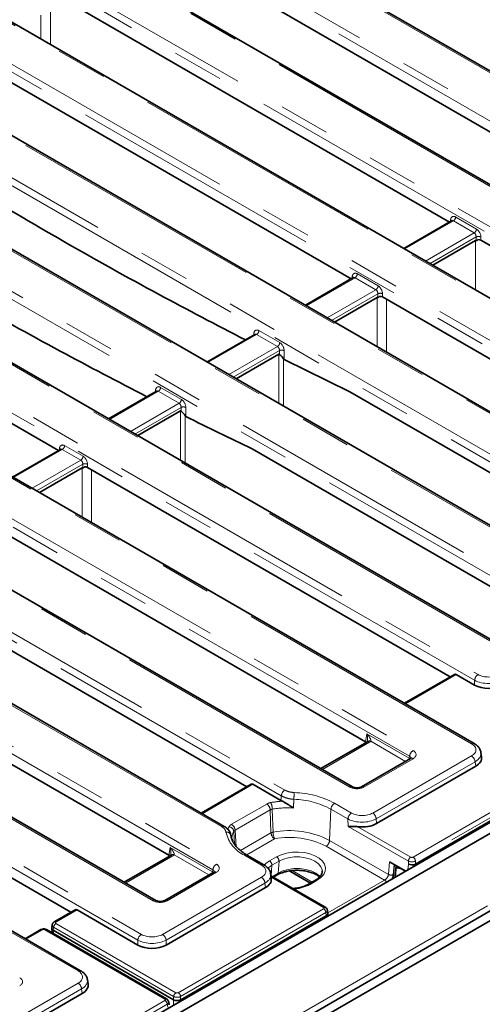
# Model space of a CAD drawing. Units: millimetres. Extents: x 8 to 911, y 1 to 702.
# Drawn here: x 364 to 375, y 186 to 210 of the extents above; entities that cross this region are included whole.
import ezdxf

# ---------------------------------------------------------------- set-up
doc = ezdxf.new("R2010")
doc.units = ezdxf.units.MM
doc.linetypes.add('PHANTOM', pattern=[12.7, 6.35, -1.27, 1.27, -1.27, 1.27, -1.27])

msp = doc.modelspace()

# ---------------------------------------------------------------- linework, layer by layer
at = {"color": 8, "linetype": 'PHANTOM', "lineweight": 18}
for p, q in [((388.2463, 200.3555), (355.6813, 219.1549)), ((355.7694, 219.2989), (388.3344, 200.4995)), ((388.464, 201.4368), (357.393, 219.3737)), ((352.7319, 218.2177), (386.4615, 198.746)), ((386.7557, 199.5882), (354.1907, 218.3876)), ((386.3734, 198.602), (352.6438, 218.0737)), ((383.4686, 198.6511), (352.5674, 216.4899)), ((381.9217, 198.3372), (352.1851, 215.5038)), ((352.2731, 215.6478), (382.0097, 198.4812)), ((380.4311, 197.5699), (350.6945, 214.7364)), ((349.2356, 214.5665), (380.1368, 196.7277)), ((380.0487, 196.5837), (349.1475, 214.4225)), ((378.5581, 195.8163), (347.657, 213.6552)), ((347.3627, 212.813), (377.0993, 195.6464)), ((377.0112, 195.5024), (347.2746, 212.669)), ((375.5206, 194.7351), (345.784, 211.9017)), ((375.0619, 192.1652), (341.3323, 211.6369)), ((375.1383, 193.7489), (344.2371, 211.5878)), ((344.3251, 211.7318), (375.2263, 193.8929)), ((373.515, 191.8513), (340.9499, 210.6507)), ((341.038, 210.7947), (373.603, 191.9953)), ((364.3122, 209.7521), (364.312, 210.3426)), ((372.0244, 191.0839), (339.4593, 209.8833)), ((339.3298, 208.946), (370.4008, 191.0091)), ((370.3127, 190.8651), (339.2417, 208.802)), ((336.1275, 207.9599), (368.6925, 189.1605)), ((368.8221, 190.0978), (337.7511, 208.0347)), ((368.6045, 189.0165), (336.0395, 207.8159)), ((333.09, 206.8787), (366.8196, 187.407)), ((367.1139, 188.2492), (334.5489, 207.0486)), ((366.7315, 187.263), (333.0019, 206.7347)), ((365.241, 186.4957), (331.5113, 205.9674)), ((374.6073, 205.2114), (373.3926, 204.5101)), ((375.1271, 204.9113), (374.6073, 205.2114)), ((374.666, 205.3074), (375.1858, 205.0073)), ((373.9124, 204.21), (375.1271, 204.9113)), ((375.1764, 204.8099), (374.0249, 204.1451)), ((375.1606, 203.4894), (375.1611, 204.7206)), ((375.1764, 204.7215), (375.1764, 204.8099)), ((375.2938, 204.8099), (375.2938, 204.7294)), ((372.1521, 203.794), (370.9373, 203.0927)), ((372.0534, 203.7652), (372.0534, 203.7653)), ((372.6719, 203.4939), (372.1521, 203.794)), ((372.2108, 203.89), (372.7306, 203.5899)), ((371.4571, 202.7927), (372.6719, 203.4939)), ((372.7212, 203.3925), (371.5696, 202.7277)), ((372.7212, 203.3039), (372.7212, 203.3925)), ((372.8386, 203.3925), (372.8386, 203.3121)), ((369.7556, 202.4726), (370.2754, 202.1726)), ((369.6969, 202.3766), (368.4821, 201.6754)), ((370.2167, 202.0766), (369.6969, 202.3766)), ((369.0019, 201.3753), (370.2167, 202.0766)), ((370.266, 201.9751), (369.1144, 201.3103)), ((370.266, 201.8783), (370.266, 201.9751)), ((370.3834, 201.9751), (370.3834, 201.7498)), ((367.3003, 201.0553), (367.8201, 200.7552)), ((397.455, 200.8199), (338.5883, 166.8369)), ((367.2416, 200.9593), (366.0269, 200.258)), ((367.7614, 200.6592), (367.2416, 200.9593)), ((366.5467, 199.9579), (367.7614, 200.6592)), ((367.8107, 200.5578), (366.6592, 199.893)), ((367.8107, 200.4606), (367.8107, 200.5578)), ((367.9281, 200.5578), (367.9281, 200.3307)), ((364.8456, 199.5077), (363.6308, 198.8065)), ((364.7699, 199.4923), (364.7775, 199.5419)), ((365.3062, 199.2418), (364.8456, 199.5077)), ((364.9043, 199.6037), (365.3649, 199.3378)), ((364.7466, 199.4788), (364.7466, 199.4792)), ((373.6013, 189.3351), (391.0102, 199.3851)), ((391.0689, 199.2891), (373.66, 189.2391)), ((364.0914, 198.5405), (365.3062, 199.2418)), ((365.3555, 199.1404), (364.2039, 198.4756)), ((365.3389, 197.8204), (365.3394, 199.0507)), ((365.3555, 199.0512), (365.3555, 199.1404)), ((365.4729, 199.1404), (365.4729, 199.0599)), ((374.6812, 193.8921), (373.4124, 193.1596)), ((375.1383, 193.6282), (375.1383, 193.7489)), ((372.4169, 192.2165), (372.4469, 192.4147)), ((372.4469, 192.4147), (373.5076, 191.8024)), ((372.5114, 192.2001), (371.3377, 191.5226)), ((373.4152, 191.7258), (372.5477, 192.2267)), ((373.603, 191.792), (372.3766, 191.0839)), ((372.5936, 190.4352), (375.0619, 191.8602)), ((375.1499, 191.7162), (372.6816, 190.2912)), ((373.5076, 191.8024), (373.515, 191.8513)), ((375.1667, 191.6052), (375.1499, 191.7162)), ((369.6058, 191.1526), (368.337, 190.4201)), ((369.0715, 190.1551), (369.9479, 190.6611)), ((371.6405, 190.6803), (372.0643, 190.4356)), ((370.0362, 190.5134), (369.1597, 190.0074)), ((371.5522, 190.5326), (371.5178, 189.7535)), ((371.976, 190.2879), (371.5522, 190.5326)), ((371.9812, 190.104), (371.976, 190.2879)), ((372.6816, 190.2912), (372.685, 190.1725)), ((369.1463, 189.6583), (369.1287, 189.9777)), ((369.2934, 189.5005), (370.0551, 189.9402)), ((373.4836, 189.2367), (371.9812, 190.104)), ((372.2264, 190.0949), (373.5425, 189.3352)), ((370.1433, 189.7925), (369.449, 189.3916)), ((371.5178, 189.7535), (372.987, 188.9053)), ((367.5064, 189.3818), (367.5364, 189.58)), ((367.5364, 189.58), (368.5971, 188.9677)), ((372.8914, 188.7619), (371.4295, 189.6058)), ((367.6009, 189.3654), (366.4273, 188.6878)), ((368.5048, 188.8911), (367.6372, 189.3919)), ((369.8156, 189.1375), (369.3918, 189.3821)), ((370.0197, 189.2404), (370.1965, 189.3425)), ((370.2552, 189.2346), (370.0784, 189.1325)), ((370.2318, 188.9389), (370.2552, 189.2346)), ((372.987, 188.9053), (373.0153, 189.2169)), ((373.4857, 189.1639), (373.4836, 189.2367)), ((373.66, 189.2391), (373.6622, 189.16)), ((368.6925, 188.9572), (367.4661, 188.2492)), ((368.5971, 188.9677), (368.6045, 189.0165)), ((370.0572, 188.865), (370.0784, 189.1325)), ((370.0805, 188.8516), (370.2318, 188.9389)), ((370.5868, 189.0011), (371.0841, 188.714)), ((373.1277, 189.152), (373.1047, 188.8982)), ((373.1116, 188.8081), (373.142, 189.1437)), ((373.3417, 189.0271), (373.3325, 189.0338)), ((373.4723, 189.0163), (373.4857, 189.1639)), ((373.6629, 189.1603), (373.6596, 189.1245)), ((367.3479, 187.407), (369.8162, 188.8319)), ((369.9043, 188.6879), (367.436, 187.263)), ((369.9177, 188.575), (369.9043, 188.6879)), ((371.3682, 188.08), (370.0579, 188.8364)), ((371.209, 188.758), (371.0322, 188.6559)), ((371.4708, 187.9418), (372.8914, 188.7619)), ((365.2138, 188.0185), (364.6883, 187.7151)), ((367.7416, 185.9524), (371.3683, 188.0461)), ((371.427, 187.9501), (367.8003, 185.8564)), ((371.436, 187.8748), (371.427, 187.9501)), ((371.4353, 187.8404), (371.4353, 187.8744)), ((364.3537, 187.5219), (363.9451, 187.286)), ((367.407, 185.7931), (364.4124, 187.5219)), ((364.6296, 187.5852), (364.6184, 187.5112)), ((364.6186, 187.5111), (364.6263, 187.4266)), ((367.6242, 185.8564), (364.6296, 187.5852)), ((364.6883, 187.6812), (367.6829, 185.9524)), ((366.7315, 187.1423), (366.7315, 187.263)), ((367.436, 187.263), (367.436, 187.1423)), ((362.7726, 184.7657), (365.241, 186.1907)), ((365.329, 186.0467), (362.8607, 184.6217)), ((365.3458, 185.9357), (365.329, 186.0467)), ((363.7804, 183.6656), (367.407, 185.7592)), ((367.624, 185.6402), (367.624, 185.7761)), ((367.6242, 185.776), (367.6242, 185.8564)), ((367.8003, 185.8564), (367.8003, 185.776)), ((367.8006, 185.7761), (367.8006, 185.7421)), ((367.4657, 185.6632), (363.8391, 183.5696)), ((367.4769, 185.5893), (367.4657, 185.6632))]:
    msp.add_line(p, q, dxfattribs=at)
at = {"color": 7, "linetype": 'Continuous', "lineweight": 35}
for p, q in [((388.5265, 201.443), (357.4555, 219.3799)), ((386.8182, 199.5944), (354.2532, 218.3938)), ((383.5311, 198.6573), (352.6299, 216.4961)), ((380.4936, 197.576), (350.757, 214.7426)), ((378.6206, 195.8225), (347.7194, 213.6614)), ((376.964, 206.6), (366.8888, 212.4163)), ((375.5831, 194.7413), (345.8465, 211.9079)), ((375.1244, 192.1714), (341.3948, 211.643)), ((364.4336, 210.9989), (374.5088, 205.1827)), ((372.0869, 191.0901), (339.5218, 209.8895)), ((372.0535, 203.7653), (361.9784, 209.5815)), ((368.8846, 190.104), (337.8136, 208.0409)), ((367.1764, 188.2554), (334.6114, 207.0548)), ((365.3034, 186.5019), (331.5738, 205.9735)), ((354.6127, 205.3294), (364.747, 199.479)), ((374.5627, 205.2138), (373.3682, 204.5242)), ((375.1611, 204.7206), (374.0945, 204.1049)), ((375.2938, 204.7294), (384.3495, 199.5017)), ((372.1074, 203.7964), (370.9129, 203.1068)), ((372.7057, 203.3031), (371.6393, 202.6875)), ((381.7478, 198.1689), (372.8386, 203.3121)), ((397.2193, 202.7252), (338.3526, 168.7422)), ((397.455, 202.5891), (338.5883, 168.6061)), ((369.6522, 202.379), (368.4577, 201.6895)), ((370.2496, 201.8852), (369.1841, 201.2701)), ((372.0233, 200.948), (370.3834, 201.7498)), ((367.197, 200.9617), (366.0025, 200.2721)), ((372.0233, 200.948), (379.4391, 196.6669)), ((397.7201, 200.5647), (338.3232, 166.2756)), ((338.5883, 166.6678), (397.3514, 200.591)), ((367.7942, 200.4678), (366.7288, 199.8528)), ((364.8009, 199.5101), (363.6064, 198.8206)), ((376.8373, 195.3342), (369.5857, 199.5204)), ((365.3394, 199.0507), (364.2736, 198.4354)), ((365.4729, 199.0599), (374.5286, 193.8322)), ((373.6629, 189.1603), (391.0772, 199.2134)), ((372.4169, 192.2165), (363.0177, 197.6426)), ((360.716, 196.1366), (369.4532, 191.0927)), ((367.5064, 189.3818), (358.1072, 194.8078)), ((374.638, 193.8953), (373.388, 193.1737)), ((374.6812, 193.8921), (375.1383, 193.6282)), ((355.652, 193.3904), (365.0612, 187.9586)), ((372.4489, 192.2063), (371.3011, 191.5437)), ((375.3111, 191.8335), (375.2937, 191.9481)), ((373.5405, 191.7981), (372.3141, 191.0901)), ((372.685, 190.1725), (375.1667, 191.6052)), ((369.5626, 191.1558), (368.3126, 190.4342)), ((369.6058, 191.1526), (370.3023, 190.7505)), ((370.3384, 190.7316), (370.3023, 190.7505)), ((367.5385, 189.3716), (366.3907, 188.709)), ((369.8781, 189.1437), (369.4543, 189.3883)), ((373.4175, 188.9847), (373.0153, 189.2169)), ((368.63, 188.9634), (367.4036, 188.2554)), ((370.5429, 188.977), (371.0412, 188.6893)), ((373.1568, 188.8342), (373.1828, 189.1202)), ((373.3417, 189.0271), (373.4163, 188.984)), ((370.0625, 188.798), (370.0489, 188.9119)), ((371.4099, 188.0841), (370.0543, 188.8667)), ((370.1097, 188.8347), (370.2062, 188.8904)), ((371.1674, 188.7621), (370.9906, 188.66)), ((367.436, 187.1423), (369.9177, 188.575)), ((365.1707, 188.0217), (364.6466, 187.7192)), ((365.2138, 188.0185), (366.7315, 187.1423)), ((371.4717, 187.934), (371.4631, 188.0064)), ((367.8006, 185.7761), (371.4353, 187.8744)), ((371.4721, 187.8616), (371.4721, 187.9287)), ((364.312, 187.526), (363.9206, 187.3001)), ((367.4487, 185.7973), (364.454, 187.526)), ((364.5821, 187.559), (364.5923, 187.4462)), ((364.5939, 187.6447), (364.5824, 187.569)), ((364.6186, 187.5111), (367.624, 185.7761)), ((365.4901, 186.164), (365.4728, 186.2786)), ((362.864, 184.503), (365.3458, 185.9357)), ((367.5129, 185.6471), (367.5014, 185.7227))]:
    msp.add_line(p, q, dxfattribs=at)
at = {"color": 8, "linetype": 'PHANTOM', "lineweight": 18, "flags": 128}
for points in [[(364.548, 210.9329), (364.5481, 210.7179), (364.5485, 209.6893), (364.5485, 209.6157)], [(372.7052, 202.0722), (372.7053, 202.4581), (372.7057, 203.3031)], [(372.94, 203.2535), (372.9399, 203.0464), (372.9395, 202.0173), (372.9395, 201.9369)], [(370.2491, 200.6553), (370.2492, 201.0402), (370.2496, 201.8852)], [(370.3667, 201.7729), (370.3667, 201.6442), (370.3665, 201.1297), (370.3662, 200.5877)], [(367.7937, 199.238), (367.7938, 199.6227), (367.7942, 200.4678)], [(367.9113, 200.3542), (367.9112, 200.2255), (367.911, 199.711), (367.9108, 199.1704)], [(365.5737, 199.0017), (365.5736, 198.794), (365.5732, 197.7648), (365.5732, 197.6851)], [(373.5021, 191.7759), (373.5056, 191.7889), (373.5076, 191.8024)], [(370.0551, 189.9402), (370.0456, 190.2271), (370.0362, 190.5134)], [(370.0876, 190.5313), (370.0948, 190.3208), (370.1073, 189.9582)], [(369.1597, 190.0074), (369.1754, 189.7248), (369.1819, 189.6089)], [(370.1965, 189.3425), (370.3128, 189.3968), (370.4462, 189.4361), (370.5908, 189.4584), (370.7402, 189.4629), (370.8881, 189.4494), (371.0278, 189.4185), (371.1533, 189.3714), (371.2592, 189.3103), (371.3407, 189.2378), (371.3943, 189.1572), (371.4177, 189.0718), (371.4099, 188.9856), (371.3712, 188.9021), (371.3032, 188.8251), (371.209, 188.758)], [(369.8887, 189.1365), (369.9256, 189.1733), (370.0197, 189.2404)], [(371.3349, 188.9944), (371.3317, 189.0171), (371.3002, 189.0969), (371.2387, 189.1706), (371.1503, 189.2346), (371.0395, 189.2856), (370.9118, 189.3211), (370.7736, 189.3393), (370.6319, 189.3393), (370.4937, 189.3211), (370.366, 189.2856), (370.2552, 189.2346)], [(368.5971, 188.9677), (368.5951, 188.9542), (368.5916, 188.9412)], [(370.0784, 189.1325), (369.9901, 189.0686), (369.9758, 189.0547)], [(370.2318, 188.9389), (370.3484, 188.9926), (370.4828, 189.03), (370.6282, 189.0491), (370.7773, 189.0491), (370.9228, 189.03), (371.0571, 188.9926), (371.1737, 188.9389), (371.2667, 188.8716), (371.287, 188.8517)], [(370.5429, 188.977), (370.5304, 188.9867), (370.5269, 188.9906)]]:
    msp.add_lwpolyline(points, dxfattribs=at)
at = {"color": 8, "linetype": 'PHANTOM', "lineweight": 18}
for centre, radius, start, end in [((374.5372, 205.3202), 0.1295, 302.80086, 354.311), ((375.057, 205.0202), 0.1295, 302.80086, 354.311), ((375.2351, 204.6683), 0.1533, 67.47874, 112.52126), ((372.082, 203.9029), 0.1295, 302.80086, 354.311), ((372.6018, 203.6028), 0.1295, 302.80086, 354.311), ((372.7799, 203.2509), 0.1533, 67.47874, 112.52126), ((369.6267, 202.4855), 0.1295, 302.80086, 354.311), ((370.1465, 202.1854), 0.1295, 302.80086, 354.311), ((370.3247, 201.8336), 0.1533, 67.47874, 112.52126), ((367.1715, 201.0681), 0.1295, 302.80086, 354.311), ((367.6913, 200.768), 0.1295, 302.80086, 354.311), ((367.8694, 200.4162), 0.1533, 67.47874, 112.52126), ((364.7582, 199.5034), 0.043, 357.34756, 63.37748), ((364.7754, 199.6166), 0.1295, 302.80086, 354.311), ((365.2361, 199.3507), 0.1295, 302.80086, 354.311), ((365.4142, 198.9988), 0.1533, 67.47874, 112.52126), ((375.3315, 193.7297), 0.1942, 122.80086, 174.311), ((372.4749, 192.1498), 0.0622, 54.01818, 114.67136), ((372.5136, 192.1525), 0.0816, 65.33254, 128.24623), ((375.0982, 192.1168), 0.0605, 64.3959, 126.89897), ((373.7082, 191.832), 0.1942, 122.80086, 174.311), ((373.5667, 191.7435), 0.0605, 53.10272, 115.58683), ((374.9567, 191.6969), 0.1942, 5.689, 57.19914), ((370.506, 190.8459), 0.1942, 122.80086, 174.311), ((372.2123, 190.773), 1.5845, 173.71515, 179.82371), ((370.5811, 188.7112), 2.2359, 61.71932, 88.55877), ((372.0608, 191.0354), 0.0607, 64.98637, 126.8409), ((372.3401, 191.0353), 0.0608, 53.17311, 114.87201), ((369.8433, 190.4983), 0.1935, 4.46649, 57.26592), ((370.5075, 188.1236), 2.6135, 93.71115, 100.06587), ((369.6673, 190.5246), 0.4204, 0.90439, 24.18398), ((370.576, 188.7181), 2.0604, 61.71932, 88.55877), ((371.7451, 190.5175), 0.1935, 122.73408, 175.53351), ((370.5154, 188.1032), 2.4655, 87.7245, 99.99343), ((372.1689, 190.2729), 0.1935, 122.73408, 175.53351), ((372.4883, 190.272), 0.1942, 5.689, 57.19914), ((368.8588, 190.0472), 0.0625, 66.26697, 125.89791), ((368.946, 189.8515), 0.1108, 9.59961, 97.91782), ((369.7542, 190.1437), 0.8434, 192.49734, 244.55781), ((369.5654, 189.7973), 0.631, 151.77594, 158.94521), ((368.9897, 189.9565), 0.1406, 8.68959, 81.92575), ((369.5971, 189.7218), 0.5338, 151.34565, 172.83024), ((368.9668, 189.9924), 0.1935, 4.46649, 57.26592), ((370.1365, 189.7891), 0.1716, 99.78723, 118.31651), ((370.248, 189.9552), 0.1935, 184.46649, 237.26592), ((370.516, 187.8123), 2.1845, 62.70238, 100.78235), ((370.5366, 189.9648), 0.4293, 180.87467, 203.65802), ((370.516, 187.8357), 1.9919, 62.70238, 100.78235), ((371.3249, 189.7686), 0.1935, 302.73408, 355.53351), ((367.5644, 189.3151), 0.0622, 54.01818, 114.67136), ((367.6032, 189.3177), 0.0816, 65.33254, 128.24623), ((369.4283, 189.3321), 0.062, 65.2021, 126.10836), ((369.9523, 189.1338), 0.1261, 359.42074, 57.69114), ((370.1291, 189.2359), 0.1261, 359.42074, 57.69114), ((373.6122, 189.2267), 0.129, 122.73408, 175.53351), ((373.5311, 189.2263), 0.1295, 5.689, 57.19914), ((368.7978, 188.9973), 0.1942, 122.80086, 174.311), ((368.6562, 188.9088), 0.0605, 53.10272, 115.58683), ((369.8519, 189.0894), 0.0603, 64.25238, 127.0425), ((370.1737, 188.9386), 0.0581, 303.88116, 0.36712), ((369.711, 188.6687), 0.1942, 5.689, 57.19914), ((371.1846, 188.7243), 0.0415, 54.07764, 114.6119), ((372.8235, 188.6555), 0.1263, 24.61224, 57.45326), ((373.0527, 189.0152), 0.128, 239.11274, 293.96079), ((370.5557, 189.5463), 1.0099, 273.7971, 298.15417), ((371.0079, 188.6223), 0.0416, 54.08649, 114.51388), ((367.1503, 188.2006), 0.0607, 64.98637, 126.8409), ((367.4297, 188.2006), 0.0608, 53.17311, 114.87201), ((371.3926, 188.0466), 0.0413, 65.21006, 126.10764), ((371.2982, 187.9372), 0.1295, 5.689, 57.19914), ((364.6639, 187.6816), 0.0414, 54.01391, 114.71949), ((364.3293, 187.4884), 0.0415, 54.01818, 114.67136), ((364.4367, 187.4884), 0.0415, 65.32864, 125.98182), ((364.7584, 187.5724), 0.1295, 122.80086, 174.311), ((366.9248, 187.2437), 0.1942, 122.80086, 174.311), ((367.2427, 187.2437), 0.1942, 5.689, 57.19914), ((365.2773, 186.4473), 0.0605, 64.3959, 126.89897), ((365.1357, 186.0274), 0.1942, 5.689, 57.19914), ((367.4314, 185.7596), 0.0415, 65.31696, 125.98285), ((367.3369, 185.6504), 0.1295, 5.689, 57.19914), ((367.7531, 185.8436), 0.1295, 122.80086, 174.311), ((367.6715, 185.8436), 0.1295, 5.689, 57.19914)]:
    msp.add_arc(centre, radius, start, end, dxfattribs=at)
for centre, major_axis, ratio, start_param, end_param in [((374.6557, 205.1654), (-0.0712, 0.1511), 0.625261, 5.5498208, 7.3463701), ((374.597, 205.1374), (-0.0282, 0.0793), 0.6659937, 5.619996, 6.4053129), ((375.1168, 204.8373), (-0.0282, 0.0793), 0.6659937, 4.1364661, 5.619996), ((375.1755, 204.8653), (-0.0712, 0.1511), 0.625261, 4.066291, 5.5498208), ((372.2005, 203.748), (-0.0712, 0.1511), 0.625261, 5.5498208, 7.3463701), ((372.1418, 203.72), (-0.0282, 0.0793), 0.6659937, 5.619996, 6.4053129), ((372.6616, 203.42), (-0.0282, 0.0793), 0.6659937, 4.1364661, 5.619996), ((372.7203, 203.4479), (-0.0712, 0.1511), 0.625261, 4.066291, 5.5498208), ((369.7453, 202.3306), (-0.0712, 0.1511), 0.625261, 5.5498208, 7.3463701), ((369.6866, 202.3026), (-0.0282, 0.0793), 0.6659937, 5.619996, 6.4053129), ((370.2064, 202.0026), (-0.0282, 0.0793), 0.6659937, 4.1364661, 5.619996), ((370.2651, 202.0305), (-0.0712, 0.1511), 0.625261, 4.066291, 5.5498208), ((367.29, 200.9132), (-0.0712, 0.1511), 0.625261, 5.5498208, 7.3463701), ((367.2313, 200.8853), (-0.0282, 0.0793), 0.6659937, 5.619996, 6.4053129), ((367.8098, 200.6132), (-0.0712, 0.1511), 0.625261, 4.066291, 5.5498208), ((367.7511, 200.5852), (-0.0282, 0.0793), 0.6659937, 4.1364661, 5.619996), ((364.894, 199.4617), (-0.0712, 0.1511), 0.625261, 5.5498208, 7.0333507), ((364.8353, 199.4337), (-0.0282, 0.0793), 0.6659937, 5.619996, 6.4053129), ((365.3546, 199.1958), (-0.0712, 0.1511), 0.625261, 4.066291, 5.5498208), ((365.2959, 199.1678), (-0.0282, 0.0793), 0.6659937, 4.1364661, 5.619996), ((375.4905, 194.0477), (0.375, 0), 0.5816896, 3.9307889, 5.493989), ((375.4905, 193.9457), (0.5, 0), 0.554431, 3.9307889, 5.493989), ((372.3326, 192.3018), (0.2519, 0), 0.5729191, 5.5015852, 5.7356302), ((374.7937, 192.0127), (0.3779, 0), 0.5729191, 5.5015852, 7.0647854), ((373.4242, 191.8936), (0.2519, 0), 0.5729191, 5.5015852, 7.0647854), ((374.7937, 191.9106), (0.5018, 0.0187), 0.5745518, 5.480162, 6.3487187), ((373.419, 191.7575), (0.1245, -0.0125), 0.574868, 0.6199014, 0.8392643), ((373.4242, 191.7915), (0.1274, 0.0182), 0.5566104, 0.0127025, 0.7022112), ((372.2005, 191.1872), (0.25, 0), 0.5816896, 3.9307889, 5.493989), ((370.8718, 185.5806), (1.1534, 16.2869), 0.0601907, 1.2446158, 1.252048), ((372.3286, 190.5896), (0.3751, -0.0008), 0.5799235, 3.9317347, 5.4979696), ((372.3286, 190.4875), (0.5001, 0.0032), 0.5585122, 3.9263646, 5.4925996), ((367.4221, 189.467), (0.2519, 0), 0.5729191, 5.5015852, 5.7356302), ((373.5718, 189.2842), (0.125, 0.0024), 0.5226959, 3.9188882, 5.4851231), ((373.5718, 189.3523), (0.0417, -0.0001), 0.5799235, 3.9317347, 5.4979696), ((368.5086, 188.9228), (0.1245, -0.0125), 0.574868, 0.6199014, 0.8392643), ((368.5137, 188.9568), (0.1274, 0.0182), 0.5566104, 6.1138807, 6.9853965), ((368.5137, 189.0589), (0.2519, 0), 0.5729191, 5.5015852, 7.0647854), ((369.5489, 188.9849), (0.3768, -0.0008), 0.5746571, 5.5024865, 7.0687214), ((369.5489, 188.8828), (0.5012, 0.0144), 0.5706375, 5.4843112, 6.3350125), ((372.8991, 188.8595), (0.07, 0.1038), 0.5251111, 3.9635072, 5.4819436), ((372.958, 188.822), (0.1119, 0.1759), 0.5464135, 4.8317422, 5.4689266), ((367.29, 188.3524), (0.25, 0), 0.5816896, 3.9307889, 5.493989), ((371.3386, 188.0631), (0.0419, -0.0001), 0.5746571, 5.5024865, 7.0687214), ((371.3386, 187.995), (0.1247, 0.0099), 0.5622699, 5.4551043, 6.3149263), ((364.7181, 187.6982), (0.042, 0), 0.5729191, 2.3599926, 3.9231927), ((364.383, 187.5047), (0.0417, 0), 0.5816896, 0.7891963, 2.3523964), ((364.7181, 187.6301), (0.1245, -0.0125), 0.574868, 3.1111791, 3.9808569), ((367.0838, 187.4598), (0.5, 0), 0.554431, 3.9307889, 5.493989), ((367.0838, 187.5618), (0.375, 0), 0.5816896, 3.9307889, 5.493989), ((364.9728, 186.3432), (0.3779, 0), 0.5729191, 5.5015852, 7.0647854), ((363.6033, 186.2241), (0.2519, 0), 0.5729191, 5.5015852, 7.0647854), ((364.9728, 186.2411), (0.5018, 0.0187), 0.5745518, 5.480162, 6.3487187), ((367.3772, 185.7762), (0.042, 0), 0.5729191, 5.5015852, 7.0647854), ((367.7123, 185.9016), (0.125, 0), 0.5089998, 3.9307889, 5.493989), ((367.7123, 185.9696), (0.0417, 0), 0.5816896, 3.9307889, 5.493989), ((367.3772, 185.7081), (0.1245, 0.0125), 0.574868, 5.443921, 6.3202588)]:
    msp.add_ellipse(centre, major_axis=major_axis, ratio=ratio, start_param=start_param, end_param=end_param, dxfattribs=at)
at = {"color": 7, "linetype": 'Continuous', "lineweight": 35}
for centre, major_axis, ratio, start_param, end_param in [((375.2351, 204.695), (0.0833, 0), 0.5816896, 0.7891963, 1.7383453), ((372.7799, 203.2777), (0.0833, 0), 0.5816896, 0.7891963, 1.7307627), ((365.4142, 199.0255), (0.0833, 0), 0.5816896, 0.7891963, 1.7080776), ((374.676, 193.8211), (-0.0356, 0.0755), 0.625261, 5.5498208, 6.3351377), ((375.4905, 193.8347), (0.5, 0), 0.5816896, 3.9307889, 5.493989), ((372.3275, 192.1657), (0.126, 0), 0.5729191, 0.4605198, 0.7816001), ((374.8091, 191.8085), (0.5038, 0), 0.5729191, 5.5015852, 6.3697807), ((369.6006, 191.0816), (-0.0356, 0.0755), 0.625261, 5.5498208, 6.3351377), ((372.3317, 190.3783), (0.5002, -0.0011), 0.5799235, 4.5014474, 5.4979696), ((367.417, 189.3309), (0.126, 0), 0.5729191, 0.4605198, 0.7816001), ((373.574, 189.2095), (0.1251, -0.0039), 0.5360862, 3.9459311, 5.512166), ((373.6404, 189.9419), (-0.0168, 0.7832), 0.114583, 3.197113, 3.2044135), ((369.5612, 188.779), (0.5024, -0.0011), 0.5746571, 5.5024865, 6.3527123), ((365.2087, 187.9475), (-0.0356, 0.0755), 0.625261, 5.5498208, 6.3351377), ((371.3471, 188.618), (-0.0833, 0.7452), 0.1250584, 3.1962248, 3.2035253), ((371.3471, 187.9239), (0.1249, 0.0074), 0.5966615, 5.4683388, 6.3185646), ((364.7075, 187.5603), (0.1256, -0.0038), 0.5743155, 3.0721907, 3.9403862), ((364.641, 188.2927), (0.0168, 0.7832), 0.114583, 3.0763433, 3.0787718), ((367.0838, 187.3488), (0.5, 0), 0.5816896, 3.9307889, 5.493989), ((364.9882, 186.139), (0.5038, 0), 0.5729191, 5.5015852, 6.3697807), ((367.7123, 186.5196), (0.0833, 0.7452), 0.1250584, 3.0869605, 3.0893891), ((367.7123, 185.8256), (0.125, 0), 0.5597764, 3.9307889, 5.493989), ((367.7123, 186.5196), (-0.0833, 0.7452), 0.1250584, 3.1937962, 3.1962248)]:
    msp.add_ellipse(centre, major_axis=major_axis, ratio=ratio, start_param=start_param, end_param=end_param, dxfattribs=at)
for points, knots in [([(369.4156, 202.2425), (368.6921, 202.6182), (367.1792, 203.4037), (364.8794, 204.6898), (362.5168, 206.0799), (360.7307, 207.1873), (359.7328, 207.8284), (359.5194, 207.9656)], [0, 0, 0, 0, 0.2185572, 0.4569945, 0.6958906, 0.9349402, 1, 1, 1, 1]), ([(366.9588, 200.8242), (366.2358, 201.1996), (364.7234, 201.9849), (362.4241, 203.2707), (360.0615, 204.6608), (358.2753, 205.7682), (357.2775, 206.4094), (357.0639, 206.5466)], [0, 0, 0, 0, 0.2184325, 0.4569033, 0.695833, 0.9349162, 1, 1, 1, 1]), ([(374.5662, 205.2164), (374.5663, 205.2165), (374.567, 205.2181), (374.5646, 205.2158), (374.5624, 205.2137)], [0, 0, 0, 0, 0.0975693, 1, 1, 1, 1]), ([(375.1611, 204.7206), (375.1633, 204.7215), (375.1685, 204.7237), (375.1734, 204.7227), (375.1761, 204.7216), (375.1764, 204.7215)], [0, 0, 0, 0, 0.3984288, 0.9338888, 1, 1, 1, 1]), ([(375.2212, 204.7428), (375.2179, 204.7397), (375.2112, 204.7333), (375.2008, 204.7259), (375.1911, 204.7213), (375.1833, 204.7199), (375.1787, 204.7206), (375.1767, 204.7214), (375.1764, 204.7215)], [0, 0, 0, 0, 0.2426449, 0.4868787, 0.6532737, 0.8205166, 0.9748451, 1, 1, 1, 1]), ([(372.111, 203.799), (372.111, 203.7992), (372.1118, 203.8007), (372.1093, 203.7984), (372.1071, 203.7963)], [0, 0, 0, 0, 0.0975693, 1, 1, 1, 1]), ([(372.7057, 203.3031), (372.7079, 203.3041), (372.713, 203.3062), (372.7181, 203.3052), (372.7208, 203.3041), (372.7212, 203.3039)], [0, 0, 0, 0, 0.392656, 0.9203577, 1, 1, 1, 1]), ([(372.7666, 203.3255), (372.7633, 203.3223), (372.7566, 203.3159), (372.7461, 203.3084), (372.7362, 203.3037), (372.7284, 203.3022), (372.7237, 203.303), (372.7216, 203.3038), (372.7212, 203.3039)], [0, 0, 0, 0, 0.24129471, 0.48415428, 0.64909303, 0.81490626, 0.96726237, 1, 1, 1, 1]), ([(369.6557, 202.3816), (369.6558, 202.3818), (369.6565, 202.3833), (369.6541, 202.381), (369.6519, 202.379)], [0, 0, 0, 0, 0.09756928, 1, 1, 1, 1]), ([(370.2496, 201.8852), (370.2507, 201.8857), (370.2533, 201.8868), (370.2581, 201.8858), (370.2624, 201.8826), (370.265, 201.8794), (370.266, 201.8783)], [0, 0, 0, 0, 0.1560797, 0.3658404, 0.774173, 1, 1, 1, 1]), ([(370.266, 201.8783), (370.2756, 201.8691), (370.2949, 201.8506), (370.3391, 201.8194), (370.3577, 201.788), (370.3667, 201.7729)], [0, 0, 0, 0, 0.339391, 0.6811753, 1, 1, 1, 1]), ([(370.3834, 201.7498), (370.3823, 201.7505), (370.3798, 201.7521), (370.3751, 201.7576), (370.3707, 201.7648), (370.3679, 201.7705), (370.3667, 201.7729)], [0, 0, 0, 0, 0.1515174, 0.3511051, 0.728092, 1, 1, 1, 1]), ([(367.2005, 200.9643), (367.2006, 200.9644), (367.2013, 200.966), (367.1989, 200.9637), (367.1967, 200.9616)], [0, 0, 0, 0, 0.09756928, 1, 1, 1, 1]), ([(367.7942, 200.4678), (367.7953, 200.4682), (367.7978, 200.4693), (367.8027, 200.4683), (367.807, 200.465), (367.8097, 200.4618), (367.8107, 200.4606)], [0, 0, 0, 0, 0.1536131, 0.3600588, 0.7619383, 1, 1, 1, 1]), ([(367.8107, 200.4606), (367.8204, 200.4512), (367.84, 200.4323), (367.8841, 200.4005), (367.9025, 200.3691), (367.9113, 200.3542)], [0, 0, 0, 0, 0.34224, 0.6869371, 1, 1, 1, 1]), ([(367.9281, 200.3307), (367.9271, 200.3314), (367.9245, 200.333), (367.9198, 200.3385), (367.9153, 200.3458), (367.9125, 200.3516), (367.9113, 200.3542)], [0, 0, 0, 0, 0.1491507, 0.3456208, 0.7167184, 1, 1, 1, 1]), ([(369.5857, 199.5204), (369.3094, 199.6532), (368.7568, 199.9188), (368.2044, 200.1934), (367.9281, 200.3307)], [0, 0, 0, 0, 0.4999807, 1, 1, 1, 1]), ([(364.8043, 199.5125), (364.8044, 199.5127), (364.8051, 199.514), (364.8025, 199.5119), (364.8004, 199.5101)], [0, 0, 0, 0, 0.1664559, 1, 1, 1, 1]), ([(365.3394, 199.0507), (365.3416, 199.0516), (365.3468, 199.0538), (365.352, 199.0527), (365.3549, 199.0514), (365.3555, 199.0512)], [0, 0, 0, 0, 0.3761718, 0.8817199, 1, 1, 1, 1]), ([(365.4028, 199.0736), (365.3994, 199.0703), (365.3926, 199.0637), (365.3819, 199.0559), (365.3718, 199.051), (365.3637, 199.0493), (365.3585, 199.05), (365.3561, 199.0509), (365.3555, 199.0512)], [0, 0, 0, 0, 0.2375173, 0.4765324, 0.6373518, 0.7991192, 0.9459921, 1, 1, 1, 1]), ([(372.4621, 192.2157), (372.4615, 192.2151), (372.459, 192.2128), (372.4532, 192.2091), (372.4489, 192.2063)], [0, 0, 0, 0, 0.2533712, 1, 1, 1, 1]), ([(372.4633, 192.2305), (372.4631, 192.2283), (372.4624, 192.2207), (372.4594, 192.2131), (372.4592, 192.2128), (372.4592, 192.2127)], [0, 0, 0, 0, 0.1760095, 0.6098518, 1, 1, 1, 1]), ([(375.291, 191.9478), (375.2907, 191.9553), (375.2892, 191.9892), (375.2611, 192.0455), (375.21, 192.112), (375.1591, 192.1509), (375.1278, 192.1693), (375.1244, 192.1714)], [0, 0, 0, 0, 0.0788098, 0.3596029, 0.6436488, 0.9606558, 1, 1, 1, 1]), ([(373.5549, 191.8082), (373.5551, 191.8086), (373.5562, 191.8108), (373.5511, 191.8045), (373.5428, 191.7995), (373.5405, 191.7981)], [0, 0, 0, 0, 0.160416, 0.7651802, 1, 1, 1, 1]), ([(372.3141, 191.0901), (372.3088, 191.0873), (372.2955, 191.0804), (372.2621, 191.07), (372.2162, 191.0637), (372.1654, 191.0652), (372.1209, 191.0745), (372.0968, 191.0845), (372.0882, 191.0894), (372.0869, 191.0901)], [0, 0, 0, 0, 0.1067342, 0.2666374, 0.4408924, 0.6255497, 0.8118422, 0.9693251, 1, 1, 1, 1]), ([(370.3384, 190.7316), (370.3619, 190.7188), (370.4226, 190.686), (370.5159, 190.6232), (370.584, 190.5828), (370.613, 190.5669), (370.6133, 190.5667)], [0, 0, 0, 0, 0.2680646, 0.690334, 0.9966066, 1, 1, 1, 1]), ([(369.0512, 189.8838), (369.047, 189.9047), (369.0376, 189.9516), (368.9949, 190.0157), (368.9431, 190.0687), (368.8995, 190.0928), (368.8825, 190.1021)], [0, 0, 0, 0, 0.2273447, 0.5111596, 0.809103, 1, 1, 1, 1]), ([(371.9812, 190.104), (371.9815, 190.104), (371.9867, 190.1036), (372.0285, 190.1009), (372.1056, 190.1035), (372.1919, 190.0974), (372.2264, 190.0949)], [0, 0, 0, 0, 0.0044441, 0.079358, 0.6321712, 1, 1, 1, 1]), ([(369.4543, 189.3883), (369.4317, 189.4019), (369.3657, 189.4416), (369.2718, 189.5133), (369.1813, 189.6036), (369.1145, 189.6974), (369.0714, 189.7885), (369.06, 189.8477), (369.0547, 189.8756)], [0, 0, 0, 0, 0.096195, 0.2798066, 0.4632873, 0.6474177, 0.8340381, 1, 1, 1, 1]), ([(367.5516, 189.3809), (367.551, 189.3804), (367.5485, 189.3781), (367.5428, 189.3743), (367.5385, 189.3716)], [0, 0, 0, 0, 0.2533712, 1, 1, 1, 1]), ([(367.5528, 189.3957), (367.5526, 189.3935), (367.552, 189.3859), (367.5489, 189.3783), (367.5488, 189.378), (367.5487, 189.3779)], [0, 0, 0, 0, 0.17600948, 0.60985181, 1, 1, 1, 1]), ([(368.6444, 188.9734), (368.6447, 188.9739), (368.6458, 188.9761), (368.6407, 188.9697), (368.6324, 188.9648), (368.63, 188.9634)], [0, 0, 0, 0, 0.16041603, 0.76518023, 1, 1, 1, 1]), ([(370.0458, 188.9117), (370.0454, 188.9218), (370.0441, 188.9585), (370.0154, 189.0174), (369.964, 189.084), (369.9131, 189.1231), (369.8817, 189.1416), (369.8781, 189.1437)], [0, 0, 0, 0, 0.1037862, 0.3765882, 0.652696, 0.9606141, 1, 1, 1, 1]), ([(370.2062, 188.8904), (370.2216, 188.8988), (370.2667, 188.9234), (370.3558, 188.958), (370.4748, 188.9884), (370.6039, 189.0058), (370.7372, 189.0093), (370.8693, 188.9985), (370.9946, 188.9741), (371.1071, 188.9374), (371.2023, 188.8923), (371.2479, 188.858), (371.2698, 188.8415)], [0, 0, 0, 0, 0.054389, 0.1593072, 0.2650652, 0.3715786, 0.4785697, 0.5856793, 0.6924344, 0.7984283, 0.9033369, 1, 1, 1, 1]), ([(370.509, 188.9906), (370.5161, 188.9884), (370.5304, 188.984), (370.5387, 188.9793), (370.5429, 188.977)], [0, 0, 0, 0, 0.5008045, 1, 1, 1, 1]), ([(371.3324, 188.9955), (371.3336, 188.9828), (371.3363, 188.9518), (371.3179, 188.9023), (371.2775, 188.8444), (371.2242, 188.797), (371.1816, 188.7709), (371.1674, 188.7621)], [0, 0, 0, 0, 0.1690686, 0.4102091, 0.6365881, 0.8780495, 1, 1, 1, 1]), ([(373.1784, 189.0723), (373.2011, 189.0698), (373.2503, 189.0643), (373.3061, 189.0458), (373.332, 189.0322), (373.3417, 189.0271)], [0, 0, 0, 0, 0.34851673, 0.75752821, 1, 1, 1, 1]), ([(370.9906, 188.66), (370.9752, 188.6517), (370.9301, 188.6271), (370.8414, 188.5936), (370.7243, 188.5644), (370.6402, 188.5565), (370.5985, 188.5525)], [0, 0, 0, 0, 0.1475199, 0.4318465, 0.7178676, 1, 1, 1, 1]), ([(367.4036, 188.2554), (367.3983, 188.2526), (367.385, 188.2456), (367.3517, 188.2352), (367.3057, 188.229), (367.255, 188.2305), (367.2105, 188.2398), (367.1863, 188.2498), (367.1778, 188.2546), (367.1764, 188.2554)], [0, 0, 0, 0, 0.1067342, 0.2666374, 0.4408924, 0.6255497, 0.8118422, 0.9693251, 1, 1, 1, 1]), ([(371.4623, 188.0079), (371.4601, 188.0184), (371.4556, 188.0396), (371.4361, 188.0662), (371.4185, 188.0782), (371.4099, 188.0841)], [0, 0, 0, 0, 0.3320625, 0.6728659, 1, 1, 1, 1]), ([(364.6466, 187.7192), (364.6345, 187.7101), (364.6127, 187.6939), (364.5965, 187.665), (364.5956, 187.6488), (364.5954, 187.6447)], [0, 0, 0, 0, 0.4856988, 0.8704171, 1, 1, 1, 1]), ([(364.454, 187.526), (364.4427, 187.5313), (364.418, 187.5428), (364.3725, 187.5461), (364.3356, 187.5385), (364.3165, 187.5284), (364.312, 187.526)], [0, 0, 0, 0, 0.2547727, 0.5554393, 0.8954124, 1, 1, 1, 1]), ([(365.4701, 186.2783), (365.4698, 186.2858), (365.4683, 186.3197), (365.4402, 186.376), (365.389, 186.4425), (365.3382, 186.4814), (365.3069, 186.4998), (365.3034, 186.5019)], [0, 0, 0, 0, 0.0788098, 0.3596029, 0.6436488, 0.9606558, 1, 1, 1, 1]), ([(367.5002, 185.7238), (367.4982, 185.7334), (367.4939, 185.7536), (367.4748, 185.7793), (367.4573, 185.7914), (367.4487, 185.7973)], [0, 0, 0, 0, 0.3113985, 0.6626844, 1, 1, 1, 1])]:
    msp.add_open_spline(points, degree=3, knots=knots, dxfattribs=at)
at = {"color": 8, "linetype": 'PHANTOM', "lineweight": 18}
for points, knots in [([(372.4469, 192.4147), (372.4471, 192.4145), (372.4499, 192.4114), (372.4553, 192.4054), (372.4655, 192.3938), (372.4777, 192.3791), (372.491, 192.3619), (372.5019, 192.3468), (372.5095, 192.3354), (372.5162, 192.3249), (372.523, 192.3139), (372.5304, 192.3005), (372.5359, 192.2892), (372.5405, 192.2786), (372.5439, 192.2699), (372.5467, 192.2609), (372.5483, 192.2546), (372.5493, 192.2488), (372.55, 192.2433), (372.5501, 192.2378), (372.5496, 192.2331), (372.5488, 192.2296), (372.5481, 192.2276), (372.5477, 192.2267)], [0, 0, 0, 0, 0.0035745, 0.0516862, 0.0991844, 0.1943118, 0.2897375, 0.3734981, 0.4334432, 0.4675773, 0.5359485, 0.6045732, 0.6734893, 0.7080385, 0.767307, 0.8070283, 0.84696, 0.8669929, 0.8987761, 0.9351123, 0.9603744, 0.9801266, 1, 1, 1, 1]), ([(372.4637, 192.2304), (372.464, 192.233), (372.465, 192.2404), (372.466, 192.2515), (372.4666, 192.2645), (372.4667, 192.2776), (372.4664, 192.2922), (372.4656, 192.3062), (372.4643, 192.3212), (372.4628, 192.3351), (372.4608, 192.3495), (372.4586, 192.3624), (372.4559, 192.3767), (372.4531, 192.3901), (372.45, 192.4029), (372.4481, 192.4104), (372.447, 192.4145), (372.4469, 192.4147)], [0, 0, 0, 0, 0.0429141, 0.12012019, 0.1803262, 0.25112027, 0.3287576, 0.41434026, 0.4747661, 0.57033969, 0.63862966, 0.70764979, 0.78122685, 0.87454894, 0.93015105, 0.99549083, 1, 1, 1, 1]), ([(370.4008, 191.0091), (370.4354, 190.9926), (370.5045, 190.9594), (370.5931, 190.9508), (370.6374, 190.9464)], [0, 0, 0, 0, 0.50069918, 1, 1, 1, 1]), ([(370.0508, 190.6969), (370.039, 190.6945), (370.0008, 190.6868), (369.9696, 190.6716), (369.9479, 190.6611)], [0, 0, 0, 0, 0.3063399, 1, 1, 1, 1]), ([(370.6279, 190.7779), (370.5689, 190.7845), (370.4509, 190.7977), (370.3588, 190.8427), (370.3127, 190.8651)], [0, 0, 0, 0, 0.4991584, 1, 1, 1, 1]), ([(370.6279, 190.7779), (370.6253, 190.7408), (370.6204, 190.6705), (370.6156, 190.6001), (370.6133, 190.5667)], [0, 0, 0, 0, 0.5261703, 1, 1, 1, 1]), ([(370.0362, 190.5134), (370.047, 190.5187), (370.0626, 190.5265), (370.0817, 190.5301), (370.0876, 190.5313)], [0, 0, 0, 0, 0.6936391, 1, 1, 1, 1]), ([(368.9307, 189.9612), (368.9232, 189.9868), (368.9082, 190.038), (368.8508, 190.0779), (368.8221, 190.0978)], [0, 0, 0, 0, 0.5002772, 1, 1, 1, 1]), ([(369.0715, 190.1551), (369.063, 190.1499), (369.0355, 190.1327), (369.0201, 190.1109), (369.0095, 190.0957)], [0, 0, 0, 0, 0.3063399, 1, 1, 1, 1]), ([(369.1287, 189.9777), (369.1341, 189.9854), (369.1417, 189.9965), (369.1555, 190.0049), (369.1597, 190.0074)], [0, 0, 0, 0, 0.6936391, 1, 1, 1, 1]), ([(367.5364, 189.58), (367.5366, 189.5798), (367.5395, 189.5767), (367.5449, 189.5707), (367.555, 189.5591), (367.5672, 189.5444), (367.5805, 189.5272), (367.5914, 189.512), (367.5991, 189.5006), (367.6058, 189.4902), (367.6125, 189.4791), (367.6199, 189.4657), (367.6254, 189.4545), (367.6301, 189.4438), (367.6334, 189.4352), (367.6362, 189.4262), (367.6378, 189.4198), (367.6389, 189.414), (367.6395, 189.4086), (367.6396, 189.403), (367.6391, 189.3984), (367.6384, 189.3949), (367.6376, 189.3929), (367.6372, 189.3919)], [0, 0, 0, 0, 0.0035745, 0.0516862, 0.0991844, 0.1943118, 0.2897375, 0.3734981, 0.4334432, 0.4675773, 0.5359485, 0.6045732, 0.6734893, 0.7080385, 0.767307, 0.8070283, 0.84696, 0.8669929, 0.8987761, 0.9351123, 0.9603744, 0.9801266, 1, 1, 1, 1]), ([(367.5532, 189.3957), (367.5536, 189.3983), (367.5546, 189.4056), (367.5555, 189.4168), (367.5561, 189.4298), (367.5563, 189.4428), (367.5559, 189.4575), (367.5552, 189.4714), (367.5539, 189.4865), (367.5523, 189.5004), (367.5503, 189.5147), (367.5482, 189.5276), (367.5455, 189.542), (367.5426, 189.5554), (367.5395, 189.5682), (367.5376, 189.5756), (367.5365, 189.5797), (367.5364, 189.58)], [0, 0, 0, 0, 0.0429141, 0.1201202, 0.1803262, 0.2511203, 0.3287576, 0.4143403, 0.4747661, 0.5703397, 0.6386297, 0.7076498, 0.7812269, 0.8745489, 0.930151, 0.9954908, 1, 1, 1, 1])]:
    msp.add_open_spline(points, degree=3, knots=knots, dxfattribs=at)

doc.saveas('drawing.dxf')
